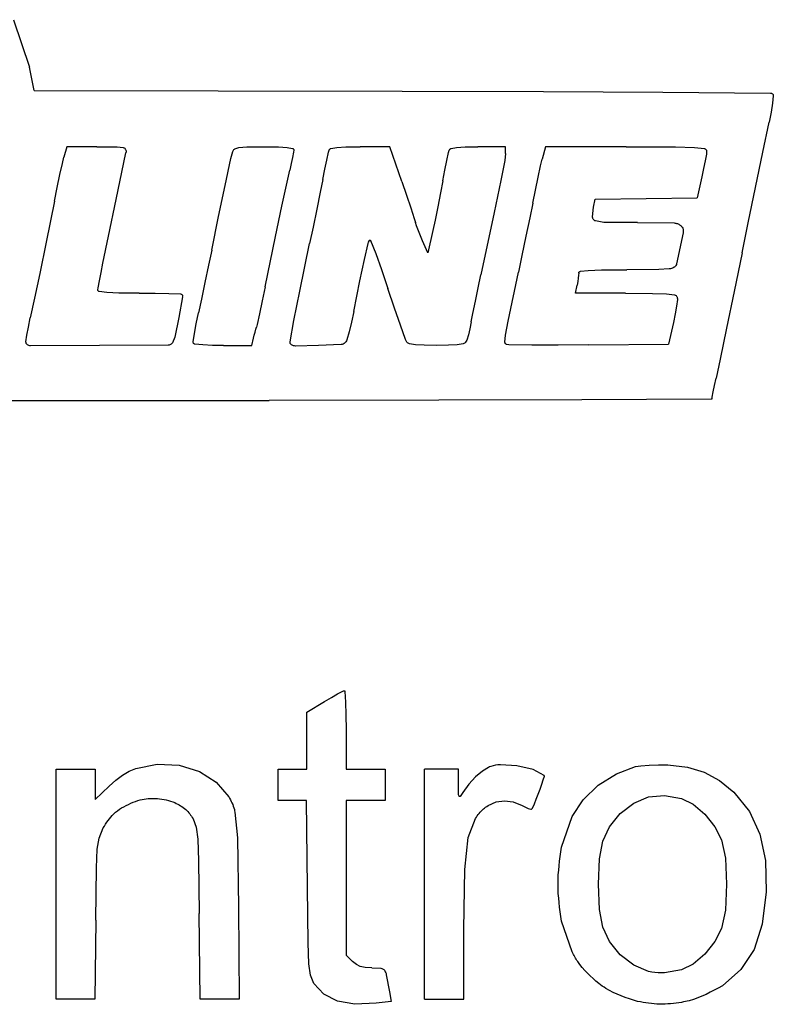
# Model space of a CAD drawing. Units: millimetres. Extents: x 50 to 2082, y 50 to 1435.
# Drawn here: x 542 to 557, y 1012 to 1032 of the extents above; entities that cross this region are included whole.
import ezdxf

# ---------------------------------------------------------------- set-up
doc = ezdxf.new("R2010")
doc.units = ezdxf.units.MM
doc.header["$LTSCALE"] = 5

msp = doc.modelspace()

# ---------------------------------------------------------------- linework, layer by layer
at = {"color": 7, "linetype": 'Continuous', "lineweight": 25}
for p, q in [((541.852, 1031.965), (542.175, 1031.007)), ((542.271, 1030.53), (542.175, 1031.007)), ((542.271, 1030.53), (549.729, 1030.517)), ((549.729, 1030.517), (552.592, 1030.508)), ((552.592, 1030.508), (555.009, 1030.495)), ((555.009, 1030.495), (557.188, 1030.478)), ((557.228, 1030.276), (557.201, 1030.096)), ((557.244, 1030.424), (557.228, 1030.276)), ((557.228, 1030.276), (557.228, 1030.275)), ((557.244, 1030.424), (557.244, 1030.424)), ((557.201, 1030.096), (557.162, 1029.891)), ((557.201, 1030.096), (557.201, 1030.096)), ((557.033, 1029.28), (557.162, 1029.891)), ((557.162, 1029.891), (557.162, 1029.891)), ((542.932, 1029.392), (542.874, 1029.179)), ((543.544, 1029.392), (542.932, 1029.392)), ((542.932, 1029.392), (542.932, 1029.392)), ((543.544, 1029.392), (543.95, 1029.39)), ((543.544, 1029.392), (543.544, 1029.392)), ((543.95, 1029.39), (544.075, 1029.377)), ((543.95, 1029.39), (543.95, 1029.39)), ((544.075, 1029.377), (544.075, 1029.377)), ((544.087, 1029.073), (544.131, 1029.273)), ((544.123, 1029.34), (544.123, 1029.34)), ((546.259, 1029.155), (546.295, 1029.299)), ((546.295, 1029.299), (546.295, 1029.299)), ((546.336, 1029.349), (546.421, 1029.376)), ((546.336, 1029.349), (546.336, 1029.349)), ((546.421, 1029.376), (546.581, 1029.389)), ((546.421, 1029.376), (546.421, 1029.376)), ((546.581, 1029.389), (546.927, 1029.392)), ((546.581, 1029.389), (546.581, 1029.389)), ((546.927, 1029.392), (547.221, 1029.389)), ((546.927, 1029.392), (546.927, 1029.392)), ((547.221, 1029.389), (547.398, 1029.377)), ((547.221, 1029.389), (547.221, 1029.389)), ((547.398, 1029.377), (547.506, 1029.359)), ((547.398, 1029.377), (547.398, 1029.377)), ((547.506, 1029.359), (547.506, 1029.359)), ((547.528, 1029.284), (547.507, 1029.178)), ((547.532, 1029.326), (547.528, 1029.284)), ((548.198, 1029.124), (548.233, 1029.28)), ((548.233, 1029.28), (548.246, 1029.326)), ((548.233, 1029.28), (548.233, 1029.28)), ((548.246, 1029.326), (548.246, 1029.326)), ((548.283, 1029.358), (548.403, 1029.377)), ((548.283, 1029.358), (548.283, 1029.358)), ((548.403, 1029.377), (548.588, 1029.389)), ((548.403, 1029.377), (548.403, 1029.377)), ((548.588, 1029.389), (548.873, 1029.392)), ((548.588, 1029.389), (548.588, 1029.389)), ((549.476, 1029.392), (548.873, 1029.392)), ((548.873, 1029.392), (548.873, 1029.392)), ((549.718, 1028.691), (549.476, 1029.392)), ((549.476, 1029.392), (549.476, 1029.392)), ((550.632, 1029.116), (550.667, 1029.279)), ((550.667, 1029.279), (550.68, 1029.326)), ((550.667, 1029.279), (550.667, 1029.279)), ((550.68, 1029.326), (550.68, 1029.326)), ((550.717, 1029.358), (550.829, 1029.377)), ((550.717, 1029.358), (550.717, 1029.358)), ((550.829, 1029.377), (551.001, 1029.389)), ((550.829, 1029.377), (550.829, 1029.377)), ((551.001, 1029.389), (551.262, 1029.392)), ((551.001, 1029.389), (551.001, 1029.389)), ((551.82, 1029.392), (551.262, 1029.392)), ((551.262, 1029.392), (551.262, 1029.392)), ((551.82, 1029.257), (551.82, 1029.392)), ((551.82, 1029.392), (551.82, 1029.392)), ((552.626, 1029.392), (552.563, 1029.141)), ((554.261, 1029.392), (552.626, 1029.392)), ((552.626, 1029.392), (552.626, 1029.392)), ((554.261, 1029.392), (555.263, 1029.39)), ((554.261, 1029.392), (554.261, 1029.392)), ((555.263, 1029.39), (555.649, 1029.378)), ((555.263, 1029.39), (555.263, 1029.39)), ((555.649, 1029.378), (555.848, 1029.355)), ((555.649, 1029.378), (555.649, 1029.378)), ((555.848, 1029.355), (555.848, 1029.355)), ((555.893, 1029.299), (555.887, 1029.242)), ((556.884, 1028.566), (557.033, 1029.28)), ((557.033, 1029.28), (557.033, 1029.28)), ((542.844, 1029.057), (542.874, 1029.179)), ((542.874, 1029.179), (542.874, 1029.179)), ((543.931, 1028.324), (544.087, 1029.073)), ((546.142, 1028.61), (546.259, 1029.155)), ((546.259, 1029.155), (546.259, 1029.155)), ((547.507, 1029.178), (547.48, 1029.052)), ((548.159, 1028.938), (548.198, 1029.124)), ((548.198, 1029.124), (548.198, 1029.124)), ((550.593, 1028.922), (550.632, 1029.116)), ((550.632, 1029.116), (550.632, 1029.116)), ((551.806, 1029.112), (551.727, 1028.709)), ((551.82, 1029.257), (551.806, 1029.112)), ((552.53, 1029.004), (552.563, 1029.141)), ((552.563, 1029.141), (552.563, 1029.141)), ((555.863, 1029.11), (555.832, 1028.952)), ((555.887, 1029.242), (555.863, 1029.11)), ((542.794, 1028.831), (542.844, 1029.057)), ((542.844, 1029.057), (542.844, 1029.057)), ((547.38, 1028.614), (547.449, 1028.916)), ((547.48, 1029.052), (547.449, 1028.916)), ((548.117, 1028.73), (548.159, 1028.938)), ((548.159, 1028.938), (548.159, 1028.938)), ((550.55, 1028.704), (550.593, 1028.922)), ((550.593, 1028.922), (550.593, 1028.922)), ((552.481, 1028.777), (552.53, 1029.004)), ((552.53, 1029.004), (552.53, 1029.004)), ((555.832, 1028.952), (555.796, 1028.783)), ((542.738, 1028.566), (542.794, 1028.831)), ((542.794, 1028.831), (542.794, 1028.831)), ((548.117, 1028.73), (548.065, 1028.474)), ((548.117, 1028.73), (548.117, 1028.73)), ((549.718, 1028.691), (549.813, 1028.412)), ((549.718, 1028.691), (549.718, 1028.691)), ((550.55, 1028.704), (550.503, 1028.458)), ((550.55, 1028.704), (550.55, 1028.704)), ((551.727, 1028.709), (551.592, 1028.062)), ((552.425, 1028.516), (552.481, 1028.777)), ((552.481, 1028.777), (552.481, 1028.777)), ((555.796, 1028.783), (555.703, 1028.36)), ((542.682, 1028.293), (542.738, 1028.566)), ((542.738, 1028.566), (542.738, 1028.566)), ((546.008, 1027.981), (546.142, 1028.61)), ((546.142, 1028.61), (546.142, 1028.61)), ((547.289, 1028.192), (547.38, 1028.614)), ((548.065, 1028.474), (547.995, 1028.131)), ((548.065, 1028.474), (548.065, 1028.474)), ((552.372, 1028.254), (552.425, 1028.516)), ((552.425, 1028.516), (552.425, 1028.516)), ((556.736, 1027.854), (556.884, 1028.566)), ((556.884, 1028.566), (556.884, 1028.566)), ((542.682, 1028.293), (542.514, 1027.46)), ((542.682, 1028.293), (542.682, 1028.293)), ((543.776, 1027.58), (543.931, 1028.324)), ((549.813, 1028.412), (549.9, 1028.157)), ((549.813, 1028.412), (549.813, 1028.412)), ((550.503, 1028.458), (550.447, 1028.179)), ((550.503, 1028.458), (550.503, 1028.458)), ((553.6, 1028.167), (553.632, 1028.331)), ((553.632, 1028.331), (555.703, 1028.36)), ((547.16, 1027.573), (547.289, 1028.192)), ((547.995, 1028.131), (547.92, 1027.766)), ((547.995, 1028.131), (547.995, 1028.131)), ((549.9, 1028.157), (549.971, 1027.942)), ((549.9, 1028.157), (549.9, 1028.157)), ((550.447, 1028.179), (550.392, 1027.91)), ((550.447, 1028.179), (550.447, 1028.179)), ((552.372, 1028.254), (552.311, 1027.956)), ((552.372, 1028.254), (552.372, 1028.254)), ((553.584, 1027.972), (553.6, 1028.167)), ((545.868, 1027.301), (546.008, 1027.981)), ((546.008, 1027.981), (546.008, 1027.981)), ((549.971, 1027.942), (549.997, 1027.857)), ((549.971, 1027.942), (549.971, 1027.942)), ((550.392, 1027.91), (550.346, 1027.698)), ((550.392, 1027.91), (550.392, 1027.91)), ((551.592, 1028.062), (551.32, 1026.798)), ((552.311, 1027.956), (552.234, 1027.58)), ((552.311, 1027.956), (552.311, 1027.956)), ((553.583, 1028.002), (553.583, 1028.002)), ((553.584, 1027.972), (553.584, 1027.972)), ((553.811, 1027.861), (553.644, 1027.89)), ((553.644, 1027.89), (553.644, 1027.89)), ((547.92, 1027.766), (547.851, 1027.434)), ((547.92, 1027.766), (547.92, 1027.766)), ((550.019, 1027.79), (549.997, 1027.857)), ((549.997, 1027.857), (549.997, 1027.857)), ((550.055, 1027.694), (550.019, 1027.79)), ((550.019, 1027.79), (550.019, 1027.79)), ((550.098, 1027.587), (550.055, 1027.694)), ((550.055, 1027.694), (550.055, 1027.694)), ((550.346, 1027.698), (550.247, 1027.248)), ((550.346, 1027.698), (550.346, 1027.698)), ((554.493, 1027.857), (553.811, 1027.861)), ((553.811, 1027.861), (553.811, 1027.861)), ((554.493, 1027.857), (555.236, 1027.85)), ((554.493, 1027.857), (554.493, 1027.857)), ((555.236, 1027.85), (555.236, 1027.85)), ((555.378, 1027.788), (555.378, 1027.788)), ((556.612, 1027.248), (556.736, 1027.854)), ((556.736, 1027.854), (556.736, 1027.854)), ((543.664, 1027.037), (543.776, 1027.58)), ((546.952, 1026.56), (547.16, 1027.573)), ((549.087, 1027.497), (549.19, 1027.23)), ((550.141, 1027.487), (550.098, 1027.587)), ((550.098, 1027.587), (550.098, 1027.587)), ((550.247, 1027.248), (550.141, 1027.487)), ((550.141, 1027.487), (550.141, 1027.487)), ((552.234, 1027.58), (552.153, 1027.192)), ((552.234, 1027.58), (552.234, 1027.58)), ((555.418, 1027.648), (555.285, 1027.023)), ((542.514, 1027.46), (542.384, 1026.828)), ((542.514, 1027.46), (542.514, 1027.46)), ((545.868, 1027.301), (545.805, 1026.996)), ((545.868, 1027.301), (545.868, 1027.301)), ((547.652, 1026.472), (547.851, 1027.434)), ((547.851, 1027.434), (547.851, 1027.434)), ((548.96, 1027.113), (549.035, 1027.437)), ((548.868, 1026.679), (548.96, 1027.113)), ((549.19, 1027.23), (549.306, 1026.91)), ((550.247, 1027.248), (550.247, 1027.248)), ((552.153, 1027.192), (552.081, 1026.851)), ((552.153, 1027.192), (552.153, 1027.192)), ((556.612, 1027.248), (556.451, 1026.461)), ((556.612, 1027.248), (556.612, 1027.248)), ((543.626, 1026.849), (543.664, 1027.037)), ((545.805, 1026.996), (545.731, 1026.645)), ((545.805, 1026.996), (545.805, 1026.996)), ((549.306, 1026.91), (549.437, 1026.521)), ((553.335, 1026.871), (553.493, 1026.89)), ((553.493, 1026.89), (553.763, 1026.902)), ((553.763, 1026.902), (554.28, 1026.904)), ((554.926, 1026.906), (554.28, 1026.904)), ((555.137, 1026.92), (554.926, 1026.906)), ((542.384, 1026.828), (542.28, 1026.331)), ((542.384, 1026.828), (542.384, 1026.828)), ((543.569, 1026.539), (543.594, 1026.681)), ((543.594, 1026.681), (543.626, 1026.849)), ((548.744, 1026.057), (548.868, 1026.679)), ((551.265, 1026.54), (551.32, 1026.798)), ((551.872, 1025.865), (552.081, 1026.851)), ((552.081, 1026.851), (552.081, 1026.851)), ((553.292, 1026.732), (553.282, 1026.662)), ((553.3, 1026.793), (553.292, 1026.732)), ((553.302, 1026.832), (553.3, 1026.793)), ((543.564, 1026.494), (543.569, 1026.539)), ((543.564, 1026.493), (543.564, 1026.493)), ((545.731, 1026.645), (545.659, 1026.305)), ((545.731, 1026.645), (545.731, 1026.645)), ((546.952, 1026.56), (546.892, 1026.271)), ((547.535, 1025.876), (547.652, 1026.472)), ((547.652, 1026.472), (547.652, 1026.472)), ((549.569, 1026.126), (549.437, 1026.521)), ((551.209, 1026.267), (551.265, 1026.54)), ((553.236, 1026.428), (553.269, 1026.593)), ((553.282, 1026.662), (553.269, 1026.593)), ((542.28, 1026.331), (542.192, 1025.928)), ((542.28, 1026.331), (542.28, 1026.331)), ((543.744, 1026.442), (543.592, 1026.46)), ((543.592, 1026.46), (543.592, 1026.46)), ((543.985, 1026.431), (543.744, 1026.442)), ((543.744, 1026.442), (543.744, 1026.442)), ((544.401, 1026.428), (543.985, 1026.431)), ((543.985, 1026.431), (543.985, 1026.431)), ((544.401, 1026.428), (544.724, 1026.426)), ((544.401, 1026.428), (544.401, 1026.428)), ((544.724, 1026.426), (545, 1026.421)), ((544.724, 1026.426), (544.724, 1026.426)), ((545, 1026.421), (545.24, 1026.413)), ((545, 1026.421), (545, 1026.421)), ((545.279, 1026.354), (545.199, 1025.934)), ((545.24, 1026.413), (545.24, 1026.413)), ((545.264, 1026.403), (545.264, 1026.403)), ((545.659, 1026.305), (545.601, 1026.034)), ((545.659, 1026.305), (545.659, 1026.305)), ((554.25, 1026.428), (553.236, 1026.428)), ((553.236, 1026.428), (553.236, 1026.428)), ((554.25, 1026.428), (554.795, 1026.425)), ((554.25, 1026.428), (554.25, 1026.428)), ((554.795, 1026.425), (555.077, 1026.413)), ((554.795, 1026.425), (554.795, 1026.425)), ((555.077, 1026.413), (555.243, 1026.393)), ((555.077, 1026.413), (555.077, 1026.413)), ((555.243, 1026.393), (555.243, 1026.393)), ((555.3, 1026.3), (555.284, 1026.168)), ((555.293, 1026.351), (555.293, 1026.351)), ((556.451, 1026.461), (556.297, 1025.718)), ((556.451, 1026.461), (556.451, 1026.461)), ((546.892, 1026.271), (546.837, 1026.014)), ((549.689, 1025.782), (549.569, 1026.126)), ((551.159, 1026.019), (551.209, 1026.267)), ((555.284, 1026.168), (555.258, 1026.009)), ((542.154, 1025.744), (542.192, 1025.928)), ((542.192, 1025.928), (542.192, 1025.928)), ((545.199, 1025.934), (545.118, 1025.537)), ((545.554, 1025.809), (545.601, 1026.034)), ((545.601, 1026.034), (545.601, 1026.034)), ((546.837, 1026.014), (546.789, 1025.797)), ((547.455, 1025.443), (547.535, 1025.876)), ((547.535, 1025.876), (547.535, 1025.876)), ((548.744, 1026.057), (548.698, 1025.84)), ((551.126, 1025.846), (551.159, 1026.019)), ((555.258, 1026.009), (555.221, 1025.835)), ((542.125, 1025.582), (542.154, 1025.744)), ((542.154, 1025.744), (542.154, 1025.744)), ((545.519, 1025.612), (545.554, 1025.809)), ((545.554, 1025.809), (545.554, 1025.809)), ((546.746, 1025.641), (546.761, 1025.699)), ((546.761, 1025.699), (546.774, 1025.74)), ((546.789, 1025.797), (546.774, 1025.74)), ((548.698, 1025.84), (548.651, 1025.646)), ((549.794, 1025.489), (549.689, 1025.782)), ((551.098, 1025.709), (551.067, 1025.583)), ((551.126, 1025.846), (551.098, 1025.709)), ((551.819, 1025.58), (551.872, 1025.865)), ((551.872, 1025.865), (551.872, 1025.865)), ((555.221, 1025.835), (555.118, 1025.396)), ((556.297, 1025.718), (556.166, 1025.09)), ((556.297, 1025.718), (556.297, 1025.718)), ((542.106, 1025.445), (542.125, 1025.582)), ((542.125, 1025.582), (542.125, 1025.582)), ((545.118, 1025.537), (545.073, 1025.426)), ((545.494, 1025.446), (545.519, 1025.612)), ((545.519, 1025.612), (545.519, 1025.612)), ((546.684, 1025.369), (546.715, 1025.515)), ((546.715, 1025.515), (546.73, 1025.576)), ((546.73, 1025.576), (546.746, 1025.641)), ((548.651, 1025.646), (548.606, 1025.485)), ((549.823, 1025.435), (549.794, 1025.489)), ((551.035, 1025.48), (551.012, 1025.435)), ((551.067, 1025.583), (551.035, 1025.48)), ((551.806, 1025.44), (551.819, 1025.58)), ((551.819, 1025.58), (551.819, 1025.58)), ((542.106, 1025.445), (542.106, 1025.445)), ((543.593, 1025.369), (542.199, 1025.364)), ((544.987, 1025.377), (543.593, 1025.369)), ((545.494, 1025.446), (545.494, 1025.446)), ((545.689, 1025.382), (545.529, 1025.395)), ((545.882, 1025.372), (545.689, 1025.382)), ((546.105, 1025.369), (545.882, 1025.372)), ((546.105, 1025.369), (546.684, 1025.369)), ((547.455, 1025.443), (547.455, 1025.443)), ((548.028, 1025.369), (547.566, 1025.358)), ((548.489, 1025.39), (548.028, 1025.369)), ((549.994, 1025.385), (549.872, 1025.405)), ((550.169, 1025.373), (549.994, 1025.385)), ((550.417, 1025.369), (550.169, 1025.373)), ((550.665, 1025.373), (550.417, 1025.369)), ((550.841, 1025.385), (550.665, 1025.373)), ((550.963, 1025.405), (550.841, 1025.385)), ((551.806, 1025.44), (551.806, 1025.44)), ((551.889, 1025.382), (551.839, 1025.391)), ((552.355, 1025.379), (551.889, 1025.382)), ((553.509, 1025.382), (552.888, 1025.378)), ((553.509, 1025.382), (555.118, 1025.396)), ((556.166, 1025.09), (556.084, 1024.708)), ((556.166, 1025.09), (556.166, 1025.09)), ((556.053, 1024.563), (556.084, 1024.708)), ((556.084, 1024.708), (556.084, 1024.708)), ((556.027, 1024.434), (556.053, 1024.563)), ((556.053, 1024.563), (556.053, 1024.563)), ((555.986, 1024.281), (553.366, 1024.269)), ((555.986, 1024.281), (555.986, 1024.281)), ((556.002, 1024.297), (556.005, 1024.325)), ((556.002, 1024.297), (556.002, 1024.297)), ((556.005, 1024.325), (556.027, 1024.434)), ((556.005, 1024.325), (556.005, 1024.325)), ((556.027, 1024.434), (556.027, 1024.434)), ((541.822, 1024.255), (547.029, 1024.258)), ((550.47, 1024.261), (547.029, 1024.258)), ((547.029, 1024.258), (547.029, 1024.258)), ((553.366, 1024.269), (550.47, 1024.261)), ((550.47, 1024.261), (550.47, 1024.261)), ((553.366, 1024.269), (553.366, 1024.269)), ((548.294, 1018.245), (548.418, 1018.315)), ((548.418, 1018.315), (548.525, 1018.373)), ((548.567, 1018.366), (548.579, 1018.148)), ((547.797, 1017.946), (548.154, 1018.162)), ((548.154, 1018.162), (548.294, 1018.245)), ((548.579, 1018.148), (548.588, 1017.893)), ((547.797, 1016.794), (547.797, 1017.946)), ((548.588, 1017.893), (548.591, 1017.588)), ((548.591, 1017.588), (548.591, 1016.794)), ((542.716, 1012.136), (542.716, 1016.794)), ((542.716, 1016.794), (543.51, 1016.794)), ((543.51, 1016.794), (543.51, 1016.487)), ((544.062, 1016.672), (544.198, 1016.751)), ((544.198, 1016.751), (544.33, 1016.806)), ((544.33, 1016.806), (544.764, 1016.893)), ((544.764, 1016.893), (545.207, 1016.873)), ((545.207, 1016.873), (545.618, 1016.749)), ((545.618, 1016.749), (545.957, 1016.531)), ((547.215, 1016.477), (547.215, 1016.794)), ((547.215, 1016.794), (547.797, 1016.794)), ((548.591, 1016.794), (549.385, 1016.794)), ((549.385, 1016.794), (549.385, 1016.477)), ((550.179, 1012.136), (550.179, 1016.794)), ((550.867, 1016.794), (550.179, 1016.794)), ((550.867, 1016.491), (550.867, 1016.794)), ((551.35, 1016.752), (551.214, 1016.635)), ((551.476, 1016.829), (551.35, 1016.752)), ((552.051, 1016.863), (551.715, 1016.884)), ((552.381, 1016.786), (552.051, 1016.863)), ((552.603, 1016.662), (552.381, 1016.786)), ((554.064, 1016.701), (554.453, 1016.846)), ((554.453, 1016.846), (554.559, 1016.864)), ((554.559, 1016.864), (554.727, 1016.876)), ((554.727, 1016.876), (554.919, 1016.882)), ((554.919, 1016.882), (555.108, 1016.879)), ((555.108, 1016.879), (555.503, 1016.834)), ((555.503, 1016.834), (555.845, 1016.733)), ((555.845, 1016.733), (556.152, 1016.566)), ((543.788, 1016.449), (543.924, 1016.57)), ((543.924, 1016.57), (544.062, 1016.672)), ((545.957, 1016.531), (546.213, 1016.236)), ((551.214, 1016.635), (551.079, 1016.487)), ((552.555, 1016.491), (552.584, 1016.577)), ((552.584, 1016.577), (552.606, 1016.65)), ((552.584, 1016.577), (552.584, 1016.577)), ((552.606, 1016.65), (552.606, 1016.65)), ((552.607, 1016.654), (552.607, 1016.654)), ((553.699, 1016.469), (554.064, 1016.701)), ((556.152, 1016.566), (556.443, 1016.329)), ((543.51, 1016.487), (543.51, 1016.18)), ((543.51, 1016.18), (543.788, 1016.449)), ((547.215, 1016.159), (547.215, 1016.477)), ((549.385, 1016.477), (549.385, 1016.159)), ((550.868, 1016.287), (550.867, 1016.491)), ((550.955, 1016.319), (550.899, 1016.243)), ((551.079, 1016.487), (550.955, 1016.319)), ((552.478, 1016.286), (552.518, 1016.391)), ((552.518, 1016.391), (552.555, 1016.491)), ((552.518, 1016.391), (552.518, 1016.391)), ((552.555, 1016.491), (552.555, 1016.491)), ((553.391, 1016.173), (553.699, 1016.469)), ((556.443, 1016.329), (556.761, 1015.934)), ((544.582, 1016.198), (544.582, 1016.198)), ((545.121, 1016.117), (545.121, 1016.117)), ((547.79, 1016.159), (547.215, 1016.159)), ((547.215, 1016.159), (547.215, 1016.159)), ((547.807, 1014.399), (547.79, 1016.159)), ((547.79, 1016.159), (547.79, 1016.159)), ((549.385, 1016.159), (548.591, 1016.159)), ((548.591, 1016.159), (548.591, 1013.031)), ((548.591, 1016.159), (548.591, 1016.159)), ((549.385, 1016.159), (549.385, 1016.159)), ((551.466, 1016.056), (551.629, 1016.129)), ((551.629, 1016.129), (551.796, 1016.154)), ((551.629, 1016.129), (551.629, 1016.129)), ((551.796, 1016.154), (551.971, 1016.13)), ((551.796, 1016.154), (551.796, 1016.154)), ((551.971, 1016.13), (552.156, 1016.057)), ((551.971, 1016.13), (551.971, 1016.13)), ((552.406, 1016.094), (552.439, 1016.183)), ((552.439, 1016.183), (552.478, 1016.286)), ((552.439, 1016.183), (552.439, 1016.183)), ((552.478, 1016.286), (552.478, 1016.286)), ((553.167, 1015.837), (553.391, 1016.173)), ((554.143, 1015.894), (554.417, 1016.108)), ((554.417, 1016.108), (554.715, 1016.232)), ((554.417, 1016.108), (554.417, 1016.108)), ((554.715, 1016.232), (555.038, 1016.261)), ((554.715, 1016.232), (554.715, 1016.232)), ((555.038, 1016.261), (555.387, 1016.2)), ((555.038, 1016.261), (555.038, 1016.261)), ((555.387, 1016.2), (555.621, 1016.087)), ((555.387, 1016.2), (555.387, 1016.2)), ((544.041, 1016.01), (544.041, 1016.01)), ((546.338, 1015.922), (546.39, 1015.404)), ((551.466, 1016.056), (551.466, 1016.056)), ((552.156, 1016.057), (552.277, 1015.998)), ((552.156, 1016.057), (552.156, 1016.057)), ((552.277, 1015.998), (552.33, 1015.985)), ((552.277, 1015.998), (552.277, 1015.998)), ((552.33, 1015.985), (552.33, 1015.985)), ((552.362, 1015.999), (552.387, 1016.044)), ((552.362, 1015.999), (552.362, 1015.999)), ((552.387, 1016.044), (552.406, 1016.094)), ((552.387, 1016.044), (552.387, 1016.044)), ((552.406, 1016.094), (552.406, 1016.094)), ((555.621, 1016.087), (555.858, 1015.882)), ((555.621, 1016.087), (555.621, 1016.087)), ((556.761, 1015.934), (556.973, 1015.478)), ((545.493, 1015.789), (545.555, 1015.622)), ((545.493, 1015.789), (545.493, 1015.789)), ((551.065, 1015.408), (551.212, 1015.797)), ((551.212, 1015.797), (551.212, 1015.797)), ((552.954, 1015.213), (553.167, 1015.837)), ((553.925, 1015.625), (554.143, 1015.894)), ((554.143, 1015.893), (554.143, 1015.894)), ((555.858, 1015.882), (556.062, 1015.627)), ((555.858, 1015.882), (555.858, 1015.882)), ((543.591, 1015.398), (543.671, 1015.605)), ((543.671, 1015.605), (543.671, 1015.605)), ((545.555, 1015.622), (545.587, 1015.374)), ((545.555, 1015.622), (545.555, 1015.622)), ((553.791, 1015.339), (553.925, 1015.625)), ((553.925, 1015.625), (553.925, 1015.625)), ((556.062, 1015.627), (556.192, 1015.362)), ((556.062, 1015.627), (556.062, 1015.627)), ((543.551, 1015.173), (543.591, 1015.398)), ((543.591, 1015.398), (543.591, 1015.398)), ((545.587, 1015.374), (545.604, 1014.937)), ((545.587, 1015.374), (545.587, 1015.374)), ((546.39, 1015.404), (546.411, 1014.002)), ((550.992, 1014.764), (551.065, 1015.408)), ((551.065, 1015.408), (551.065, 1015.408)), ((553.721, 1014.978), (553.791, 1015.339)), ((553.791, 1015.339), (553.791, 1015.339)), ((556.192, 1015.362), (556.273, 1014.992)), ((556.192, 1015.362), (556.192, 1015.362)), ((556.973, 1015.478), (557.083, 1014.942)), ((543.533, 1014.797), (543.551, 1015.173)), ((543.551, 1015.173), (543.551, 1015.173)), ((545.604, 1014.937), (545.617, 1013.87)), ((545.604, 1014.937), (545.604, 1014.937)), ((553.7, 1014.465), (553.721, 1014.978)), ((553.721, 1014.978), (553.721, 1014.978)), ((556.273, 1014.992), (556.297, 1014.467)), ((556.273, 1014.992), (556.273, 1014.992)), ((557.083, 1014.942), (557.096, 1014.307)), ((543.519, 1013.739), (543.533, 1014.797)), ((543.533, 1014.797), (543.533, 1014.797)), ((550.974, 1013.552), (550.992, 1014.764)), ((550.992, 1014.764), (550.992, 1014.764)), ((557.102, 1014.531), (557.102, 1014.531)), ((547.82, 1013.278), (547.807, 1014.399)), ((547.807, 1014.399), (547.807, 1014.399)), ((552.883, 1014.465), (552.883, 1014.465)), ((553.721, 1013.953), (553.7, 1014.465)), ((556.297, 1014.467), (556.272, 1013.942)), ((557.096, 1014.307), (557.018, 1013.654)), ((557.096, 1014.307), (557.096, 1014.307)), ((546.411, 1014.002), (546.427, 1012.136)), ((553.791, 1013.592), (553.721, 1013.953)), ((556.272, 1013.942), (556.192, 1013.569)), ((543.519, 1013.739), (543.502, 1012.136)), ((543.519, 1013.739), (543.519, 1013.739)), ((545.634, 1012.136), (545.617, 1013.87)), ((545.617, 1013.87), (545.617, 1013.87)), ((553.167, 1013.094), (552.954, 1013.717)), ((552.954, 1013.717), (552.954, 1013.717)), ((550.973, 1012.136), (550.974, 1013.552)), ((550.974, 1013.552), (550.974, 1013.552)), ((553.925, 1013.306), (553.791, 1013.592)), ((556.192, 1013.569), (556.062, 1013.304)), ((557.018, 1013.654), (556.853, 1013.143)), ((557.018, 1013.654), (557.018, 1013.654)), ((547.837, 1012.856), (547.82, 1013.278)), ((547.82, 1013.278), (547.82, 1013.278)), ((554.143, 1013.038), (553.925, 1013.306)), ((556.062, 1013.304), (555.859, 1013.049)), ((556.853, 1013.143), (556.588, 1012.738)), ((556.853, 1013.143), (556.853, 1013.143)), ((548.591, 1013.031), (548.721, 1012.902)), ((553.167, 1013.094), (553.167, 1013.094)), ((554.418, 1012.823), (554.143, 1013.038)), ((555.859, 1013.049), (555.621, 1012.844)), ((547.871, 1012.62), (547.837, 1012.856)), ((547.837, 1012.856), (547.837, 1012.856)), ((548.799, 1012.837), (548.721, 1012.902)), ((548.878, 1012.798), (548.799, 1012.837)), ((548.975, 1012.778), (548.878, 1012.798)), ((549.114, 1012.772), (548.975, 1012.778)), ((549.114, 1012.772), (549.297, 1012.763)), ((554.716, 1012.699), (554.418, 1012.823)), ((555.387, 1012.73), (555.038, 1012.669)), ((555.621, 1012.844), (555.387, 1012.73)), ((556.588, 1012.738), (556.212, 1012.408)), ((556.588, 1012.738), (556.588, 1012.738)), ((547.939, 1012.454), (547.871, 1012.62)), ((547.871, 1012.62), (547.871, 1012.62)), ((549.405, 1012.633), (549.468, 1012.286)), ((548.14, 1012.236), (547.939, 1012.454)), ((547.939, 1012.454), (547.939, 1012.454)), ((553.708, 1012.452), (553.708, 1012.452)), ((556.212, 1012.408), (556.212, 1012.408)), ((543.502, 1012.136), (542.716, 1012.136)), ((542.716, 1012.136), (542.716, 1012.136)), ((543.502, 1012.136), (543.502, 1012.136)), ((546.427, 1012.136), (545.634, 1012.136)), ((545.634, 1012.136), (545.634, 1012.136)), ((546.427, 1012.136), (546.427, 1012.136)), ((548.415, 1012.095), (548.14, 1012.236)), ((548.14, 1012.236), (548.14, 1012.236)), ((549.468, 1012.286), (549.501, 1012.092)), ((550.179, 1012.136), (550.973, 1012.136)), ((550.179, 1012.136), (550.179, 1012.136)), ((550.973, 1012.136), (550.973, 1012.136)), ((548.768, 1012.035), (548.415, 1012.095)), ((548.415, 1012.095), (548.415, 1012.095)), ((549.2, 1012.055), (548.768, 1012.035)), ((548.768, 1012.035), (548.768, 1012.035)), ((549.501, 1012.092), (549.2, 1012.055)), ((549.2, 1012.055), (549.2, 1012.055)), ((549.501, 1012.092), (549.501, 1012.092)), ((554.496, 1012.09), (554.496, 1012.09)), ((555.387, 1012.073), (555.387, 1012.073))]:
    msp.add_line(p, q, dxfattribs=at)
for points, knots in [([(557.188, 1030.478), (557.195, 1030.477), (557.208, 1030.476), (557.222, 1030.468), (557.229, 1030.462), (557.231, 1030.46)], [0, 0, 0, 0, 0.430959, 0.861873, 1, 1, 1, 1]), ([(557.231, 1030.46), (557.234, 1030.456), (557.24, 1030.448), (557.244, 1030.435), (557.244, 1030.427), (557.244, 1030.424)], [0, 0, 0, 0, 0.386953, 0.773844, 1, 1, 1, 1]), ([(544.075, 1029.377), (544.083, 1029.375), (544.097, 1029.37), (544.113, 1029.356), (544.12, 1029.345), (544.123, 1029.34)], [0, 0, 0, 0, 0.365426, 0.730794, 1, 1, 1, 1]), ([(544.123, 1029.34), (544.127, 1029.329), (544.135, 1029.307), (544.132, 1029.284), (544.131, 1029.273)], [0, 0, 0, 0, 0.504582, 1, 1, 1, 1]), ([(546.295, 1029.299), (546.299, 1029.308), (546.306, 1029.325), (546.322, 1029.341), (546.333, 1029.347), (546.336, 1029.349)], [0, 0, 0, 0, 0.416483, 0.833039, 1, 1, 1, 1]), ([(547.506, 1029.359), (547.51, 1029.357), (547.517, 1029.355), (547.525, 1029.347), (547.531, 1029.337), (547.531, 1029.33), (547.532, 1029.326)], [0, 0, 0, 0, 0.249306, 0.49857, 0.748914, 1, 1, 1, 1]), ([(548.246, 1029.326), (548.249, 1029.331), (548.254, 1029.341), (548.267, 1029.353), (548.278, 1029.356), (548.283, 1029.358)], [0, 0, 0, 0, 0.333203, 0.666468, 1, 1, 1, 1]), ([(550.68, 1029.326), (550.683, 1029.331), (550.688, 1029.341), (550.701, 1029.352), (550.711, 1029.356), (550.717, 1029.358)], [0, 0, 0, 0, 0.342017, 0.684097, 1, 1, 1, 1]), ([(555.848, 1029.355), (555.854, 1029.353), (555.866, 1029.35), (555.88, 1029.338), (555.89, 1029.322), (555.893, 1029.308), (555.893, 1029.301), (555.893, 1029.299)], [0, 0, 0, 0, 0.235109, 0.470181, 0.706211, 0.943761, 1, 1, 1, 1]), ([(553.644, 1027.89), (553.635, 1027.894), (553.617, 1027.902), (553.596, 1027.926), (553.586, 1027.95), (553.584, 1027.966), (553.584, 1027.972)], [0, 0, 0, 0, 0.279738, 0.559423, 0.840428, 1, 1, 1, 1]), ([(555.236, 1027.85), (555.259, 1027.848), (555.303, 1027.842), (555.35, 1027.815), (555.372, 1027.794), (555.378, 1027.788)], [0, 0, 0, 0, 0.423056, 0.846065, 1, 1, 1, 1]), ([(555.378, 1027.788), (555.389, 1027.774), (555.411, 1027.745), (555.423, 1027.695), (555.42, 1027.663), (555.418, 1027.648)], [0, 0, 0, 0, 0.353938, 0.707818, 1, 1, 1, 1]), ([(549.035, 1027.437), (549.04, 1027.453), (549.048, 1027.476), (549.063, 1027.495), (549.067, 1027.501)], [0, 0, 0, 0, 0.719168, 1, 1, 1, 1]), ([(549.067, 1027.501), (549.068, 1027.502), (549.07, 1027.504), (549.074, 1027.505), (549.078, 1027.505), (549.082, 1027.504), (549.085, 1027.501), (549.086, 1027.499), (549.087, 1027.497), (549.087, 1027.497)], [0, 0, 0, 0, 0.162672, 0.325373, 0.487405, 0.649006, 0.810886, 0.973632, 1, 1, 1, 1]), ([(553.302, 1026.832), (553.302, 1026.836), (553.303, 1026.845), (553.31, 1026.857), (553.32, 1026.866), (553.329, 1026.87), (553.334, 1026.871), (553.335, 1026.871)], [0, 0, 0, 0, 0.242816, 0.485659, 0.727734, 0.968222, 1, 1, 1, 1]), ([(555.236, 1026.954), (555.212, 1026.942), (555.18, 1026.926), (555.145, 1026.921), (555.137, 1026.92)], [0, 0, 0, 0, 0.7636694, 1, 1, 1, 1]), ([(555.285, 1027.023), (555.282, 1027.012), (555.274, 1026.988), (555.254, 1026.966), (555.24, 1026.957), (555.236, 1026.954)], [0, 0, 0, 0, 0.428491, 0.857056, 1, 1, 1, 1]), ([(543.592, 1026.46), (543.589, 1026.461), (543.582, 1026.463), (543.573, 1026.47), (543.566, 1026.48), (543.564, 1026.488), (543.564, 1026.493), (543.564, 1026.494)], [0, 0, 0, 0, 0.233131, 0.466226, 0.700283, 0.935916, 1, 1, 1, 1]), ([(545.24, 1026.413), (545.244, 1026.412), (545.252, 1026.411), (545.26, 1026.407), (545.263, 1026.403), (545.264, 1026.403)], [0, 0, 0, 0, 0.445922, 0.891792, 1, 1, 1, 1]), ([(545.264, 1026.403), (545.268, 1026.398), (545.276, 1026.388), (545.281, 1026.371), (545.28, 1026.359), (545.279, 1026.354)], [0, 0, 0, 0, 0.348335, 0.69661, 1, 1, 1, 1]), ([(555.243, 1026.393), (555.25, 1026.391), (555.264, 1026.387), (555.283, 1026.372), (555.29, 1026.358), (555.293, 1026.351)], [0, 0, 0, 0, 0.325273, 0.650495, 1, 1, 1, 1]), ([(555.293, 1026.351), (555.297, 1026.339), (555.302, 1026.322), (555.3, 1026.305), (555.3, 1026.3)], [0, 0, 0, 0, 0.726511, 1, 1, 1, 1]), ([(548.606, 1025.485), (548.601, 1025.47), (548.594, 1025.453), (548.582, 1025.438), (548.58, 1025.436)], [0, 0, 0, 0, 0.825845, 1, 1, 1, 1]), ([(542.113, 1025.412), (542.111, 1025.417), (542.105, 1025.428), (542.106, 1025.439), (542.106, 1025.445)], [0, 0, 0, 0, 0.496466, 1, 1, 1, 1]), ([(542.199, 1025.364), (542.188, 1025.365), (542.166, 1025.368), (542.134, 1025.385), (542.12, 1025.403), (542.113, 1025.412)], [0, 0, 0, 0, 0.328768, 0.6575, 1, 1, 1, 1]), ([(545.073, 1025.426), (545.066, 1025.416), (545.052, 1025.398), (545.021, 1025.381), (544.998, 1025.378), (544.987, 1025.377)], [0, 0, 0, 0, 0.3343977, 0.6688638, 1, 1, 1, 1]), ([(545.501, 1025.412), (545.498, 1025.417), (545.493, 1025.428), (545.494, 1025.44), (545.494, 1025.446)], [0, 0, 0, 0, 0.4867, 1, 1, 1, 1]), ([(545.529, 1025.395), (545.525, 1025.396), (545.517, 1025.397), (545.507, 1025.404), (545.503, 1025.41), (545.501, 1025.412)], [0, 0, 0, 0, 0.36191, 0.72377, 1, 1, 1, 1]), ([(547.47, 1025.397), (547.466, 1025.401), (547.458, 1025.411), (547.454, 1025.427), (547.455, 1025.438), (547.455, 1025.443)], [0, 0, 0, 0, 0.35068, 0.7013, 1, 1, 1, 1]), ([(547.566, 1025.358), (547.551, 1025.359), (547.521, 1025.362), (547.489, 1025.379), (547.474, 1025.393), (547.47, 1025.397)], [0, 0, 0, 0, 0.419776, 0.839508, 1, 1, 1, 1]), ([(548.58, 1025.436), (548.57, 1025.425), (548.55, 1025.405), (548.516, 1025.392), (548.496, 1025.39), (548.489, 1025.39)], [0, 0, 0, 0, 0.409858, 0.819794, 1, 1, 1, 1]), ([(549.872, 1025.405), (549.863, 1025.408), (549.844, 1025.413), (549.831, 1025.428), (549.823, 1025.435)], [0, 0, 0, 0, 0.47471, 1, 1, 1, 1]), ([(551.012, 1025.435), (551.005, 1025.428), (550.992, 1025.414), (550.973, 1025.408), (550.963, 1025.405)], [0, 0, 0, 0, 0.481164, 1, 1, 1, 1]), ([(551.839, 1025.391), (551.834, 1025.394), (551.824, 1025.399), (551.812, 1025.413), (551.807, 1025.427), (551.806, 1025.437), (551.806, 1025.44)], [0, 0, 0, 0, 0.275328, 0.550601, 0.827236, 1, 1, 1, 1]), ([(552.888, 1025.378), (552.824, 1025.378), (552.647, 1025.377), (552.469, 1025.378), (552.355, 1025.379)], [0, 0, 0, 0, 0.359773, 1, 1, 1, 1]), ([(556.002, 1024.297), (556.002, 1024.296), (556.002, 1024.292), (555.999, 1024.287), (555.994, 1024.283), (555.99, 1024.281), (555.987, 1024.281), (555.986, 1024.281)], [0, 0, 0, 0, 0.220452, 0.440931, 0.660649, 0.878861, 1, 1, 1, 1]), ([(548.525, 1018.373), (548.531, 1018.376), (548.54, 1018.379), (548.549, 1018.38), (548.551, 1018.38)], [0, 0, 0, 0, 0.768436, 1, 1, 1, 1]), ([(548.551, 1018.38), (548.553, 1018.38), (548.557, 1018.38), (548.561, 1018.378), (548.565, 1018.374), (548.567, 1018.37), (548.567, 1018.367), (548.567, 1018.366)], [0, 0, 0, 0, 0.213386, 0.426752, 0.640749, 0.856255, 1, 1, 1, 1]), ([(551.715, 1016.884), (551.648, 1016.877), (551.566, 1016.868), (551.491, 1016.835), (551.476, 1016.829)], [0, 0, 0, 0, 0.804814, 1, 1, 1, 1]), ([(552.606, 1016.65), (552.606, 1016.652), (552.607, 1016.654), (552.606, 1016.658), (552.604, 1016.661), (552.603, 1016.662), (552.603, 1016.662)], [0, 0, 0, 0, 0.295229, 0.590492, 0.885546, 1, 1, 1, 1]), ([(544.041, 1016.01), (544.164, 1016.074), (544.336, 1016.164), (544.528, 1016.19), (544.582, 1016.198)], [0, 0, 0, 0, 0.717181, 1, 1, 1, 1]), ([(544.582, 1016.198), (544.706, 1016.199), (544.892, 1016.202), (545.064, 1016.138), (545.121, 1016.117)], [0, 0, 0, 0, 0.670421, 1, 1, 1, 1]), ([(545.121, 1016.117), (545.2, 1016.075), (545.351, 1015.996), (545.447, 1015.856), (545.493, 1015.789)], [0, 0, 0, 0, 0.518815, 1, 1, 1, 1]), ([(546.213, 1016.236), (546.258, 1016.152), (546.313, 1016.051), (546.335, 1015.94), (546.338, 1015.922)], [0, 0, 0, 0, 0.84046, 1, 1, 1, 1]), ([(550.879, 1016.245), (550.874, 1016.255), (550.869, 1016.268), (550.868, 1016.283), (550.868, 1016.287)], [0, 0, 0, 0, 0.73768, 1, 1, 1, 1]), ([(550.899, 1016.243), (550.898, 1016.242), (550.896, 1016.24), (550.893, 1016.238), (550.889, 1016.238), (550.885, 1016.239), (550.882, 1016.241), (550.88, 1016.243), (550.879, 1016.244), (550.879, 1016.245)], [0, 0, 0, 0, 0.168078, 0.336199, 0.450693, 0.617654, 0.784595, 0.952125, 1, 1, 1, 1]), ([(543.671, 1015.605), (543.735, 1015.706), (543.834, 1015.864), (543.986, 1015.971), (544.041, 1016.01)], [0, 0, 0, 0, 0.639322, 1, 1, 1, 1]), ([(551.212, 1015.797), (551.26, 1015.866), (551.331, 1015.966), (551.433, 1016.034), (551.466, 1016.056)], [0, 0, 0, 0, 0.681338, 1, 1, 1, 1]), ([(552.33, 1015.985), (552.334, 1015.985), (552.343, 1015.986), (552.354, 1015.991), (552.359, 1015.997), (552.362, 1015.999)], [0, 0, 0, 0, 0.355141, 0.710247, 1, 1, 1, 1]), ([(552.954, 1013.717), (552.919, 1013.967), (552.847, 1014.465), (552.919, 1014.964), (552.954, 1015.213)], [0, 0, 0, 0, 0.500019, 1, 1, 1, 1]), ([(553.708, 1012.452), (553.552, 1012.591), (553.339, 1012.78), (553.204, 1013.027), (553.167, 1013.094)], [0, 0, 0, 0, 0.730627, 1, 1, 1, 1]), ([(549.297, 1012.763), (549.307, 1012.76), (549.329, 1012.756), (549.352, 1012.74), (549.362, 1012.727), (549.366, 1012.723)], [0, 0, 0, 0, 0.397596, 0.795125, 1, 1, 1, 1]), ([(549.366, 1012.723), (549.379, 1012.701), (549.396, 1012.672), (549.403, 1012.64), (549.405, 1012.633)], [0, 0, 0, 0, 0.767763, 1, 1, 1, 1]), ([(555.038, 1012.669), (555.017, 1012.668), (554.909, 1012.664), (554.802, 1012.683), (554.716, 1012.699)], [0, 0, 0, 0, 0.193068, 1, 1, 1, 1]), ([(554.496, 1012.09), (554.272, 1012.161), (553.991, 1012.25), (553.755, 1012.419), (553.708, 1012.452)], [0, 0, 0, 0, 0.801367, 1, 1, 1, 1]), ([(556.212, 1012.408), (555.993, 1012.288), (555.73, 1012.143), (555.437, 1012.083), (555.387, 1012.073)], [0, 0, 0, 0, 0.827119, 1, 1, 1, 1]), ([(555.387, 1012.073), (555.238, 1012.053), (554.94, 1012.014), (554.644, 1012.064), (554.496, 1012.09)], [0, 0, 0, 0, 0.499677, 1, 1, 1, 1])]:
    msp.add_open_spline(points, degree=3, knots=knots, dxfattribs=at)

doc.saveas('drawing.dxf')
